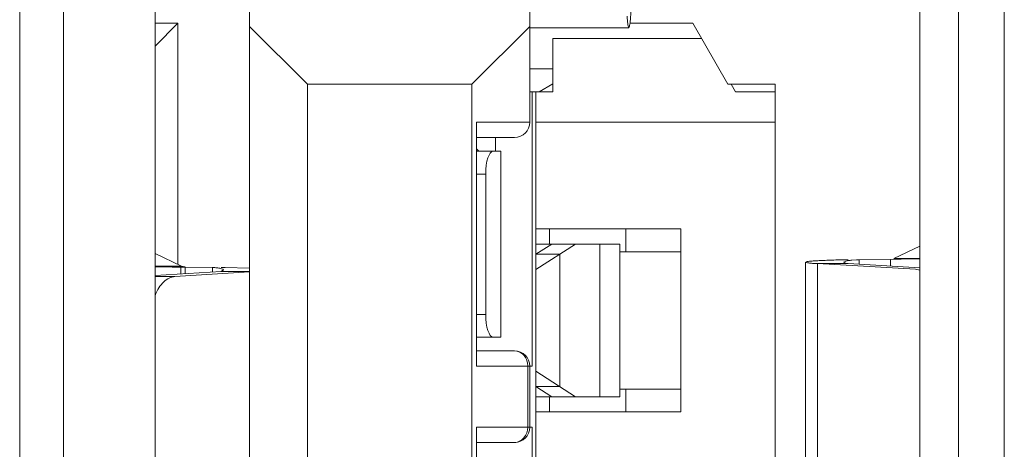
# Model space of a CAD drawing. Units: inches. Extents: x -31.1 to 24.4, y -25.9 to 31.4.
# Drawn here: x 18.4 to 18.7, y 11.5 to 11.6 of the extents above; entities that cross this region are included whole.
import ezdxf

# ---------------------------------------------------------------- set-up
doc = ezdxf.new("R2010")
doc.units = ezdxf.units.IN
doc.header["$MEASUREMENT"] = 0

# ---------------------------------------------------------------- blocks, each defined once
blk = doc.blocks.new('block 5488')
at = {"lineweight": 0}
blk.add_lwpolyline([(18.46802, 11.55392), (18.48731, 11.55513)], dxfattribs=at)
blk = doc.blocks.new('block 5489')
at = {"lineweight": 0}
blk.add_lwpolyline([(18.47994, 11.55526), (18.46289, 11.55423)], dxfattribs=at)
blk = doc.blocks.new('block 5498')
at = {"lineweight": 0}
blk.add_lwpolyline([(18.64486, 11.55826), (18.65292, 11.55836)], dxfattribs=at)
blk = doc.blocks.new('block 5499')
at = {"lineweight": 0}
blk.add_lwpolyline([(18.64176, 11.55826), (18.642, 11.55826)], dxfattribs=at)
blk = doc.blocks.new('block 5622')
at = {"lineweight": 0}
blk.add_lwpolyline([(18.54595, 11.5111), (18.5558, 11.5111)], dxfattribs=at)
blk = doc.blocks.new('block 5624')
at = {"lineweight": 0}
blk.add_lwpolyline([(18.54595, 11.51502), (18.56031, 11.51502)], dxfattribs=at)
blk = doc.blocks.new('block 5625')
at = {"lineweight": 0}
blk.add_lwpolyline([(18.59873, 11.51899), (18.56131, 11.51899)], dxfattribs=at)
blk = doc.blocks.new('block 5628')
at = {"lineweight": 0}
blk.add_lwpolyline([(18.56131, 11.52291), (18.58298, 11.52291)], dxfattribs=at)
blk = doc.blocks.new('block 5629')
at = {"lineweight": 0}
blk.add_lwpolyline([(18.59873, 11.52488), (18.58298, 11.52488)], dxfattribs=at)
blk = doc.blocks.new('block 5631')
at = {"lineweight": 0}
blk.add_lwpolyline([(18.56131, 11.52553), (18.56748, 11.52553)], dxfattribs=at)
blk = doc.blocks.new('block 5633')
at = {"lineweight": 0}
blk.add_lwpolyline([(18.56031, 11.5308), (18.54595, 11.5308)], dxfattribs=at)
blk = doc.blocks.new('block 5636')
at = {"lineweight": 0}
blk.add_lwpolyline([(18.5558, 11.53473), (18.54595, 11.53473)], dxfattribs=at)
blk = doc.blocks.new('block 5639')
at = {"lineweight": 0}
blk.add_lwpolyline([(18.54595, 11.53828), (18.55225, 11.53828)], dxfattribs=at)
blk = doc.blocks.new('block 5640')
at = {"lineweight": 0}
blk.add_lwpolyline([(18.54833, 11.54417), (18.54595, 11.54417)], dxfattribs=at)
blk = doc.blocks.new('block 5644')
at = {"lineweight": 0}
blk.add_lwpolyline([(18.46802, 11.55392), (18.46289, 11.55392)], dxfattribs=at)
blk = doc.blocks.new('block 5646')
at = {"lineweight": 0}
blk.add_lwpolyline([(18.48731, 11.55526), (18.47994, 11.55526)], dxfattribs=at)
blk = doc.blocks.new('block 5648')
at = {"lineweight": 0}
blk.add_lwpolyline([(18.47994, 11.55626), (18.48101, 11.55626)], dxfattribs=at)
blk = doc.blocks.new('block 5651')
at = {"lineweight": 0}
blk.add_lwpolyline([(18.46289, 11.55657), (18.46971, 11.55657)], dxfattribs=at)
blk = doc.blocks.new('block 5654')
at = {"lineweight": 0}
blk.add_lwpolyline([(18.63411, 11.55726), (18.642, 11.55726)], dxfattribs=at)
blk = doc.blocks.new('block 5656')
at = {"lineweight": 0}
blk.add_lwpolyline([(18.64176, 11.55826), (18.642, 11.55826)], dxfattribs=at)
blk = doc.blocks.new('block 5658')
at = {"lineweight": 0}
blk.add_lwpolyline([(18.65381, 11.55857), (18.66053, 11.55857)], dxfattribs=at)
blk = doc.blocks.new('block 5659')
at = {"lineweight": 0}
blk.add_lwpolyline([(18.56748, 11.55967), (18.56131, 11.55967)], dxfattribs=at)
blk = doc.blocks.new('block 5660')
at = {"lineweight": 0}
blk.add_lwpolyline([(18.59873, 11.56033), (18.58298, 11.56033)], dxfattribs=at)
blk = doc.blocks.new('block 5663')
at = {"lineweight": 0}
blk.add_lwpolyline([(18.56131, 11.56229), (18.58298, 11.56229)], dxfattribs=at)
blk = doc.blocks.new('block 5665')
at = {"lineweight": 0}
blk.add_lwpolyline([(18.56131, 11.56622), (18.59873, 11.56622)], dxfattribs=at)
blk = doc.blocks.new('block 5666')
at = {"lineweight": 0}
blk.add_lwpolyline([(18.54833, 11.58038), (18.54595, 11.58038)], dxfattribs=at)
blk = doc.blocks.new('block 5668')
at = {"lineweight": 0}
blk.add_lwpolyline([(18.55225, 11.5863), (18.54595, 11.5863)], dxfattribs=at)
blk = doc.blocks.new('block 5670')
at = {"lineweight": 0}
blk.add_lwpolyline([(18.5558, 11.58985), (18.54595, 11.58985)], dxfattribs=at)
blk = doc.blocks.new('block 5674')
at = {"lineweight": 0}
blk.add_lwpolyline([(18.54595, 11.59378), (18.55973, 11.59378)], dxfattribs=at)
blk = doc.blocks.new('block 5675')
at = {"lineweight": 0}
blk.add_lwpolyline([(18.56131, 11.59378), (18.62312, 11.59378)], dxfattribs=at)
blk = doc.blocks.new('block 5678')
at = {"lineweight": 0}
blk.add_lwpolyline([(18.55973, 11.60163), (18.56565, 11.60163)], dxfattribs=at)
blk = doc.blocks.new('block 5679')
at = {"lineweight": 0}
blk.add_lwpolyline([(18.61289, 11.60163), (18.62312, 11.60163)], dxfattribs=at)
blk = doc.blocks.new('block 5680')
at = {"lineweight": 0}
blk.add_lwpolyline([(18.62312, 11.60363), (18.61092, 11.60363)], dxfattribs=at)
blk = doc.blocks.new('block 5683')
at = {"lineweight": 0}
blk.add_lwpolyline([(18.50226, 11.60363), (18.54478, 11.60363)], dxfattribs=at)
blk = doc.blocks.new('block 5686')
at = {"lineweight": 0}
blk.add_lwpolyline([(18.55973, 11.60756), (18.56565, 11.60756)], dxfattribs=at)
blk = doc.blocks.new('block 5687')
at = {"lineweight": 0}
blk.add_lwpolyline([(18.6041, 11.61542), (18.56565, 11.61542)], dxfattribs=at)
blk = doc.blocks.new('block 5690')
at = {"lineweight": 0}
blk.add_lwpolyline([(18.55973, 11.61817), (18.58533, 11.61817)], dxfattribs=at)
blk = doc.blocks.new('block 5692')
at = {"lineweight": 0}
blk.add_lwpolyline([(18.46289, 11.61938), (18.46878, 11.61938)], dxfattribs=at)
blk = doc.blocks.new('block 5693')
at = {"lineweight": 0}
blk.add_lwpolyline([(18.58564, 11.61938), (18.60183, 11.61938)], dxfattribs=at)
blk = doc.blocks.new('block 5741')
at = {"lineweight": 0}
blk.add_lwpolyline([(18.47064, 11.55637), (18.46957, 11.55637)], dxfattribs=at)
blk = doc.blocks.new('block 5743')
at = {"lineweight": 0}
blk.add_lwpolyline([(18.48101, 11.55626), (18.47994, 11.5563)], dxfattribs=at)
blk = doc.blocks.new('block 5745')
at = {"lineweight": 0}
blk.add_lwpolyline([(18.47064, 11.55637), (18.47777, 11.55626)], dxfattribs=at)
blk = doc.blocks.new('block 5760')
at = {"lineweight": 0}
blk.add_lwpolyline([(18.63411, 11.55726), (18.65943, 11.55581)], dxfattribs=at)
blk = doc.blocks.new('block 5761')
at = {"lineweight": 0}
blk.add_lwpolyline([(18.66053, 11.55619), (18.642, 11.55726)], dxfattribs=at)
blk = doc.blocks.new('block 5839')
at = {"lineweight": 0}
blk.add_lwpolyline([(18.46971, 11.55657), (18.46289, 11.55985)], dxfattribs=at)
blk = doc.blocks.new('block 5846')
at = {"lineweight": 0}
blk.add_lwpolyline([(18.56131, 11.52553), (18.56538, 11.52291)], dxfattribs=at)
blk = doc.blocks.new('block 5847')
at = {"lineweight": 0}
blk.add_lwpolyline([(18.57155, 11.52291), (18.56131, 11.52949)], dxfattribs=at)
blk = doc.blocks.new('block 5882')
at = {"lineweight": 0}
blk.add_lwpolyline([(18.48731, 11.61852), (18.50226, 11.60363)], dxfattribs=at)
blk = doc.blocks.new('block 5885')
at = {"lineweight": 0}
blk.add_lwpolyline([(18.54653, 11.5863), (18.54595, 11.58689)], dxfattribs=at)
blk = doc.blocks.new('block 6056')
at = {"lineweight": 0}
blk.add_lwpolyline([(18.56211, 11.60163), (18.56565, 11.6037)], dxfattribs=at)
blk = doc.blocks.new('block 6061')
at = {"lineweight": 0}
blk.add_lwpolyline([(18.66053, 11.56181), (18.65381, 11.55857)], dxfattribs=at)
blk = doc.blocks.new('block 6084')
at = {"lineweight": 0}
blk.add_lwpolyline([(18.61092, 11.60363), (18.60183, 11.61938)], dxfattribs=at)
blk = doc.blocks.new('block 6085')
at = {"lineweight": 0}
blk.add_lwpolyline([(18.61289, 11.60163), (18.61175, 11.60363)], dxfattribs=at)
blk = doc.blocks.new('block 6153')
at = {"lineweight": 0}
blk.add_lwpolyline([(18.42792, 11.12921), (18.42792, 11.68039)], dxfattribs=at)
blk = doc.blocks.new('block 6156')
at = {"lineweight": 0}
blk.add_lwpolyline([(18.43925, 11.16266), (18.43925, 11.64694)], dxfattribs=at)
blk = doc.blocks.new('block 6161')
at = {"lineweight": 0}
blk.add_lwpolyline([(18.46289, 11.16266), (18.46289, 11.64694)], dxfattribs=at)
blk = doc.blocks.new('block 6165')
at = {"lineweight": 0}
blk.add_lwpolyline([(18.46878, 11.61938), (18.46878, 11.55702)], dxfattribs=at)
blk = doc.blocks.new('block 6172')
at = {"lineweight": 0}
blk.add_lwpolyline([(18.46957, 11.55464), (18.46957, 11.55637)], dxfattribs=at)
blk = doc.blocks.new('block 6176')
at = {"lineweight": 0}
blk.add_lwpolyline([(18.47064, 11.55471), (18.47064, 11.55637)], dxfattribs=at)
blk = doc.blocks.new('block 6180')
at = {"lineweight": 0}
blk.add_lwpolyline([(18.47777, 11.55513), (18.47777, 11.55626)], dxfattribs=at)
blk = doc.blocks.new('block 6185')
at = {"lineweight": 0}
blk.add_lwpolyline([(18.48731, 11.17844), (18.48731, 11.63119)], dxfattribs=at)
blk = doc.blocks.new('block 6188')
at = {"lineweight": 0}
blk.add_lwpolyline([(18.50226, 11.60363), (18.50226, 11.206)], dxfattribs=at)
blk = doc.blocks.new('block 6203')
at = {"lineweight": 0}
blk.add_lwpolyline([(18.54478, 11.60363), (18.54478, 11.206)], dxfattribs=at)
blk = doc.blocks.new('block 6208')
at = {"lineweight": 0}
blk.add_lwpolyline([(18.54595, 11.45205), (18.54595, 11.51502)], dxfattribs=at)
blk = doc.blocks.new('block 6209')
at = {"lineweight": 0}
blk.add_lwpolyline([(18.54595, 11.5308), (18.54595, 11.59378)], dxfattribs=at)
blk = doc.blocks.new('block 6214')
at = {"lineweight": 0}
blk.add_lwpolyline([(18.54833, 11.54417), (18.54833, 11.58038)], dxfattribs=at)
blk = doc.blocks.new('block 6216')
at = {"lineweight": 0}
blk.add_lwpolyline([(18.55087, 11.5863), (18.55087, 11.58985)], dxfattribs=at)
blk = doc.blocks.new('block 6221')
at = {"lineweight": 0}
blk.add_lwpolyline([(18.55225, 11.53828), (18.55225, 11.5863)], dxfattribs=at)
blk = doc.blocks.new('block 6225')
at = {"lineweight": 0}
blk.add_lwpolyline([(18.55921, 11.51502), (18.55921, 11.5308)], dxfattribs=at)
blk = doc.blocks.new('block 6226')
at = {"lineweight": 0}
blk.add_lwpolyline([(18.55973, 11.5308), (18.55973, 11.51502)], dxfattribs=at)
blk = doc.blocks.new('block 6231')
at = {"lineweight": 0}
blk.add_lwpolyline([(18.55973, 11.59378), (18.55973, 11.6233)], dxfattribs=at)
blk = doc.blocks.new('block 6232')
at = {"lineweight": 0}
blk.add_lwpolyline([(18.56031, 11.51502), (18.56031, 11.45205)], dxfattribs=at)
blk = doc.blocks.new('block 6236')
at = {"lineweight": 0}
blk.add_lwpolyline([(18.56031, 11.5308), (18.56031, 11.60163)], dxfattribs=at)
blk = doc.blocks.new('block 6237')
at = {"lineweight": 0}
blk.add_lwpolyline([(18.56131, 11.20796), (18.56131, 11.60163)], dxfattribs=at)
blk = doc.blocks.new('block 6238')
at = {"lineweight": 0}
blk.add_lwpolyline([(18.56486, 11.56622), (18.56486, 11.56229)], dxfattribs=at)
blk = doc.blocks.new('block 6239')
at = {"lineweight": 0}
blk.add_lwpolyline([(18.56486, 11.52291), (18.56486, 11.51899)], dxfattribs=at)
blk = doc.blocks.new('block 6244')
at = {"lineweight": 0}
blk.add_lwpolyline([(18.56565, 11.61542), (18.56565, 11.60163)], dxfattribs=at)
blk = doc.blocks.new('block 6249')
at = {"lineweight": 0}
blk.add_lwpolyline([(18.56748, 11.52553), (18.56748, 11.55967)], dxfattribs=at)
blk = doc.blocks.new('block 6255')
at = {"lineweight": 0}
blk.add_lwpolyline([(18.57785, 11.52291), (18.57785, 11.56229)], dxfattribs=at)
blk = doc.blocks.new('block 6261')
at = {"lineweight": 0}
blk.add_lwpolyline([(18.58298, 11.52291), (18.58298, 11.56229)], dxfattribs=at)
blk = doc.blocks.new('block 6266')
at = {"lineweight": 0}
blk.add_lwpolyline([(18.58453, 11.51899), (18.58453, 11.52488)], dxfattribs=at)
blk = doc.blocks.new('block 6267')
at = {"lineweight": 0}
blk.add_lwpolyline([(18.58453, 11.56033), (18.58453, 11.56622)], dxfattribs=at)
blk = doc.blocks.new('block 6276')
at = {"lineweight": 0}
blk.add_lwpolyline([(18.59873, 11.51899), (18.59873, 11.56622)], dxfattribs=at)
blk = doc.blocks.new('block 6277')
at = {"lineweight": 0}
blk.add_lwpolyline([(18.62312, 11.60363), (18.62312, 11.206)], dxfattribs=at)
blk = doc.blocks.new('block 6280')
at = {"lineweight": 0}
blk.add_lwpolyline([(18.63101, 11.55764), (18.63101, 11.49212)], dxfattribs=at)
blk = doc.blocks.new('block 6283')
at = {"lineweight": 0}
blk.add_lwpolyline([(18.63411, 11.49253), (18.63411, 11.55726)], dxfattribs=at)
blk = doc.blocks.new('block 6286')
at = {"lineweight": 0}
blk.add_lwpolyline([(18.64486, 11.55826), (18.64486, 11.55709)], dxfattribs=at)
blk = doc.blocks.new('block 6295')
at = {"lineweight": 0}
blk.add_lwpolyline([(18.65292, 11.55664), (18.65292, 11.55836)], dxfattribs=at)
blk = doc.blocks.new('block 6298')
at = {"lineweight": 0}
blk.add_lwpolyline([(18.66053, 11.17055), (18.66053, 11.63905)], dxfattribs=at)
blk = doc.blocks.new('block 6303')
at = {"lineweight": 0}
blk.add_lwpolyline([(18.67052, 11.17055), (18.67052, 11.63905)], dxfattribs=at)
blk = doc.blocks.new('block 6308')
at = {"lineweight": 0}
blk.add_lwpolyline([(18.68234, 11.68039), (18.68234, 11.12921)], dxfattribs=at)
blk = doc.blocks.new('block 6344')
at = {"lineweight": 0}
blk.add_lwpolyline([(18.46289, 11.61345), (18.46878, 11.61938)], dxfattribs=at)
blk = doc.blocks.new('block 6348')
at = {"lineweight": 0}
blk.add_lwpolyline([(18.55973, 11.61852), (18.54478, 11.60363)], dxfattribs=at)
blk = doc.blocks.new('block 6352')
at = {"lineweight": 0}
blk.add_lwpolyline([(18.56538, 11.56229), (18.56131, 11.55967)], dxfattribs=at)
blk = doc.blocks.new('block 6353')
at = {"lineweight": 0}
blk.add_lwpolyline([(18.56131, 11.55571), (18.57155, 11.56229)], dxfattribs=at)
blk = doc.blocks.new('block 9023')
at = {"lineweight": 0}
blk.add_open_spline([(18.64176, 11.55826), (18.64124, 11.55826), (18.64072, 11.55826), (18.64021, 11.55823)], degree=3, dxfattribs=at)
blk = doc.blocks.new('block 9110')
at = {"lineweight": 0}
blk.add_open_spline([(18.64486, 11.55826), (18.64465, 11.55826), (18.64441, 11.55823), (18.64417, 11.55823)], degree=3, dxfattribs=at)
blk = doc.blocks.new('block 9118')
at = {"lineweight": 0}
blk.add_open_spline([(18.55921, 11.5308), (18.55921, 11.53118), (18.55914, 11.53156), (18.55907, 11.53191)], degree=3, dxfattribs=at)
blk = doc.blocks.new('block 9120')
at = {"lineweight": 0}
blk.add_open_spline([(18.5558, 11.58985), (18.55797, 11.58985), (18.55973, 11.59161), (18.55973, 11.59378)], degree=3, dxfattribs=at)
blk = doc.blocks.new('block 9123')
at = {"lineweight": 0}
blk.add_open_spline([(18.55973, 11.5308), (18.55973, 11.53297), (18.55797, 11.53473), (18.5558, 11.53473)], degree=3, dxfattribs=at)
blk = doc.blocks.new('block 9124')
at = {"lineweight": 0}
blk.add_open_spline([(18.5558, 11.5111), (18.55797, 11.5111), (18.55973, 11.51285), (18.55973, 11.51502)], degree=3, dxfattribs=at)
blk = doc.blocks.new('block 9126')
at = {"lineweight": 0}
blk.add_open_spline([(18.46657, 11.5564), (18.46757, 11.55637), (18.46857, 11.55637), (18.46957, 11.55637)], degree=3, dxfattribs=at)
blk = doc.blocks.new('block 9127')
at = {"lineweight": 0}
blk.add_open_spline([(18.46289, 11.55644), (18.46413, 11.5564), (18.46533, 11.5564), (18.46657, 11.5564)], degree=3, dxfattribs=at)
blk = doc.blocks.new('block 10881')
at = {"lineweight": 0}
blk.add_open_spline([(18.58533, 11.61817), (18.5855, 11.61852), (18.58553, 11.61862), (18.58553, 11.61876), (18.58557, 11.619), (18.5856, 11.61924), (18.58564, 11.61948), (18.58567, 11.61982), (18.5857, 11.62017), (18.58574, 11.62048), (18.58577, 11.62089), (18.58581, 11.62131), (18.58584, 11.62175), (18.58588, 11.62224), (18.58588, 11.62272), (18.58591, 11.62324), (18.58598, 11.62441), (18.58601, 11.62561), (18.58605, 11.62678)], degree=3, knots=[0, 0, 0, 0, 1, 1, 1, 2, 2, 2, 3, 3, 3, 4, 4, 4, 5, 5, 5, 6, 6, 6, 6], dxfattribs=at)
blk = doc.blocks.new('block 10898')
at = {"lineweight": 0}
blk.add_lwpolyline([(18.48059, 11.55564), (18.47994, 11.55526)], dxfattribs=at)
blk = doc.blocks.new('block 10926')
at = {"lineweight": 0}
blk.add_lwpolyline([(18.46971, 11.55657), (18.47071, 11.55647)], dxfattribs=at)
blk = doc.blocks.new('block 10927')
at = {"lineweight": 0}
blk.add_open_spline([(18.64021, 11.55823), (18.63897, 11.55823), (18.63769, 11.55819), (18.63645, 11.55812), (18.6359, 11.55812), (18.63538, 11.55809), (18.63483, 11.55805), (18.63438, 11.55805), (18.63394, 11.55802), (18.63349, 11.55799), (18.63314, 11.55799), (18.6328, 11.55795), (18.63242, 11.55792), (18.63214, 11.55788), (18.63187, 11.55785), (18.63163, 11.55781), (18.63149, 11.55781), (18.63135, 11.55778), (18.63115, 11.55774)], degree=3, knots=[0, 0, 0, 0, 1, 1, 1, 2, 2, 2, 3, 3, 3, 4, 4, 4, 5, 5, 5, 6, 6, 6, 6], dxfattribs=at)
blk = doc.blocks.new('block 10928')
at = {"lineweight": 0}
blk.add_open_spline([(18.642, 11.55726), (18.64172, 11.5573), (18.64141, 11.55733), (18.64114, 11.55743), (18.64107, 11.55747), (18.641, 11.55747), (18.64093, 11.55754)], degree=3, knots=[0, 0, 0, 0, 1, 1, 1, 2, 2, 2, 2], dxfattribs=at)
blk = doc.blocks.new('block 10934')
at = {"lineweight": 0}
blk.add_lwpolyline([(18.48731, 11.55612), (18.48101, 11.55626)], dxfattribs=at)
blk = doc.blocks.new('block 10937')
at = {"lineweight": 0}
blk.add_open_spline([(18.5558, 11.5111), (18.55625, 11.5111), (18.5567, 11.5112), (18.55711, 11.51141), (18.55752, 11.51161), (18.5579, 11.51189), (18.55821, 11.51227), (18.55887, 11.51303), (18.55921, 11.51406), (18.55921, 11.51502)], degree=3, knots=[0, 0, 0, 0, 1, 1, 1, 2, 2, 2, 3, 3, 3, 3], dxfattribs=at)
blk = doc.blocks.new('block 10938')
at = {"lineweight": 0}
blk.add_open_spline([(18.55907, 11.53191), (18.55887, 11.53266), (18.55845, 11.53342), (18.55783, 11.53394), (18.55728, 11.53442), (18.55652, 11.53473), (18.5558, 11.53473)], degree=3, knots=[0, 0, 0, 0, 1, 1, 1, 2, 2, 2, 2], dxfattribs=at)
blk = doc.blocks.new('block 10952')
at = {"lineweight": 0}
blk.add_open_spline([(18.46289, 11.54906), (18.46316, 11.54975), (18.46351, 11.55041), (18.46389, 11.55103), (18.46426, 11.55158), (18.46464, 11.55209), (18.46513, 11.55254), (18.46554, 11.55296), (18.46602, 11.5533), (18.46654, 11.55354), (18.46699, 11.55375), (18.4675, 11.55389), (18.46802, 11.55392)], degree=3, knots=[0, 0, 0, 0, 1, 1, 1, 2, 2, 2, 3, 3, 3, 4, 4, 4, 4], dxfattribs=at)
blk = doc.blocks.new('block 10957')
at = {"lineweight": 0}
blk.add_open_spline([(18.47777, 11.55626), (18.47815, 11.55626), (18.47853, 11.55623), (18.47891, 11.55619), (18.47922, 11.55616), (18.47953, 11.55609), (18.47984, 11.55602), (18.48001, 11.55599), (18.48018, 11.55595), (18.48039, 11.55585), (18.48049, 11.55581), (18.48059, 11.55575), (18.48059, 11.55564)], degree=3, knots=[0, 0, 0, 0, 1, 1, 1, 2, 2, 2, 3, 3, 3, 4, 4, 4, 4], dxfattribs=at)
blk = doc.blocks.new('block 10979')
at = {"lineweight": 0}
blk.add_open_spline([(18.58488, 11.62113), (18.58488, 11.62072), (18.58491, 11.62031), (18.58498, 11.61986), (18.58502, 11.61955), (18.58505, 11.61924), (18.58508, 11.61893), (18.58512, 11.61876), (18.58515, 11.61862), (18.58519, 11.61838), (18.58522, 11.61827), (18.58526, 11.61817), (18.58533, 11.61817)], degree=3, knots=[0, 0, 0, 0, 1, 1, 1, 2, 2, 2, 3, 3, 3, 4, 4, 4, 4], dxfattribs=at)
blk = doc.blocks.new('block 10998')
at = {"lineweight": 0}
blk.add_open_spline([(18.63101, 11.55764), (18.63111, 11.55757), (18.63115, 11.55754), (18.63121, 11.55754), (18.63139, 11.5575), (18.63159, 11.55747), (18.6318, 11.55743), (18.63211, 11.5574), (18.63245, 11.55737), (18.63276, 11.55733), (18.63321, 11.5573), (18.63366, 11.55726), (18.63411, 11.55726)], degree=3, knots=[0, 0, 0, 0, 1, 1, 1, 2, 2, 2, 3, 3, 3, 4, 4, 4, 4], dxfattribs=at)
blk = doc.blocks.new('block 11000')
at = {"lineweight": 0}
blk.add_open_spline([(18.64083, 11.55764), (18.64114, 11.55785), (18.64127, 11.55788), (18.64138, 11.55792), (18.64162, 11.55795), (18.64183, 11.55802), (18.64207, 11.55805), (18.64234, 11.55809), (18.64265, 11.55812), (18.64293, 11.55816)], degree=3, knots=[0, 0, 0, 0, 1, 1, 1, 2, 2, 2, 3, 3, 3, 3], dxfattribs=at)
blk = doc.blocks.new('block 11027')
at = {"lineweight": 0}
blk.add_lwpolyline([(18.64293, 11.55816), (18.64417, 11.55823)], dxfattribs=at)
blk = doc.blocks.new('block 11187')
at = {"lineweight": 0}
blk.add_lwpolyline([(18.65292, 11.55836), (18.65433, 11.5584)], dxfattribs=at)
blk = doc.blocks.new('block 11188')
at = {"lineweight": 0}
blk.add_lwpolyline([(18.65433, 11.5584), (18.65571, 11.5584)], dxfattribs=at)
blk = doc.blocks.new('block 11189')
at = {"lineweight": 0}
blk.add_lwpolyline([(18.65571, 11.5584), (18.66053, 11.55847)], dxfattribs=at)
blk = doc.blocks.new('block 11220')
at = {"lineweight": 0}
blk.add_open_spline([(18.54833, 11.54417), (18.54833, 11.5409), (18.54919, 11.53828), (18.55029, 11.53828)], degree=3, dxfattribs=at)
blk = doc.blocks.new('block 11235')
at = {"lineweight": 0}
blk.add_open_spline([(18.55029, 11.5863), (18.54919, 11.5863), (18.54833, 11.58365), (18.54833, 11.58038)], degree=3, dxfattribs=at)
blk = doc.blocks.new('block 11246')
at = {"lineweight": 0}
blk.add_lwpolyline([(18.65943, 11.55581), (18.66053, 11.55561)], dxfattribs=at)

msp = doc.modelspace()

# ---------------------------------------------------------------- block references
for name in ['block 6153', 'block 6308', 'block 6156', 'block 6161', 'block 6298', 'block 6303', 'block 6185', 'block 10881', 'block 6231', 'block 5692', 'block 6344', 'block 6165', 'block 10979', 'block 5693', 'block 6084', 'block 5882', 'block 6348', 'block 5690', 'block 5687', 'block 6244', 'block 5686', 'block 5683', 'block 6188', 'block 6203', 'block 5678', 'block 6236', 'block 6237', 'block 6056', 'block 5680', 'block 6085', 'block 5679', 'block 6277', 'block 5674', 'block 6209', 'block 9120', 'block 5675', 'block 5670', 'block 6216', 'block 5885', 'block 5668', 'block 11235', 'block 6221', 'block 5666', 'block 6214', 'block 5665', 'block 6238', 'block 6267', 'block 6276', 'block 5663', 'block 6352', 'block 6353', 'block 6255', 'block 6261', 'block 6061', 'block 5839', 'block 5659', 'block 6249', 'block 5660', 'block 5498', 'block 11187', 'block 6295', 'block 5658', 'block 11188', 'block 11189', 'block 5651', 'block 9127', 'block 9126', 'block 5741', 'block 6172', 'block 10926', 'block 5745', 'block 6176', 'block 6180', 'block 10957', 'block 5743', 'block 5648', 'block 10934', 'block 6280', 'block 10998', 'block 10927', 'block 5654', 'block 5760', 'block 6283', 'block 9023', 'block 11000', 'block 10928', 'block 5499', 'block 5656', 'block 5761', 'block 11027', 'block 9110', 'block 6286', 'block 11246', 'block 5489', 'block 5644', 'block 10952', 'block 5488', 'block 10898', 'block 5646', 'block 5640', 'block 11220', 'block 5639', 'block 5636', 'block 9123', 'block 10938', 'block 5633', 'block 9118', 'block 6225', 'block 6226', 'block 5847', 'block 5631', 'block 5846', 'block 5628', 'block 6239', 'block 5629', 'block 6266', 'block 5625', 'block 5624', 'block 6208', 'block 9124', 'block 10937', 'block 6232', 'block 5622']:
    msp.add_blockref(name, (0, 0))

doc.saveas('drawing.dxf')
